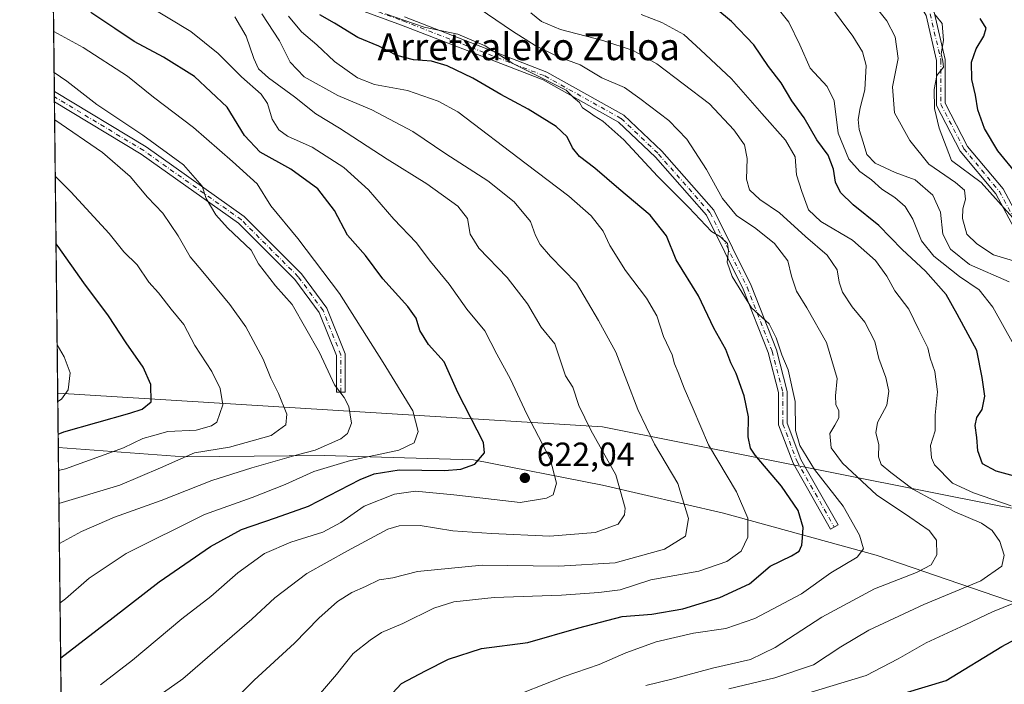
# Model space of a CAD drawing. Units: metres. Extents: x 576491 to 579932, y 4751991 to 4754344.
# Drawn here: x 576491 to 576784, y 4753203 to 4753401 of the extents above; entities that cross this region are included whole.
import ezdxf
from ezdxf.enums import TextEntityAlignment as Align

# ---------------------------------------------------------------- set-up
doc = ezdxf.new("R2010")
doc.units = ezdxf.units.M
doc.header["$MEASUREMENT"] = 0
doc.linetypes.add('DGN Style 4', pattern=[2.6384748266838614, 1.318413404963828, -0.6592067024819142, 0.001648016756204785, -0.6592067024819142])
for name, color, linetype, lineweight in [('Arbolado forestal CxS', 92, 'Continuous', 0), ('Camino Cxs', 7, 'Continuous', 0), ('Camino eje', 30, 'DGN Style 4', 13), ('Comarca CxS', 21, 'Continuous', 0), ('Comunidad Autónoma CxS', 142, 'Continuous', 0), ('Cultivos leñosos CxS', 92, 'Continuous', 0), ('Curva de nivel maestra', 30, 'Continuous', 30), ('Curva de nivel normal', 30, 'Continuous', 0), ('Entidad de ámbito territorial', 7, 'Continuous', 0), ('Entidad de ámbito territorial CxS', 92, 'Continuous', 0), ('Espacio natural protegido CxS', 121, 'Continuous', 0), ('Municipio CxS', 4, 'Continuous', 0), ('Provincia CxS', 1, 'Continuous', 0), ('Punto de cota en terreno', 7, 'Continuous', 0), ('Rótulo de punto de cota en terreno', 7, 'Continuous', 0), ('Texto cartográfico', 7, 'Continuous', 0)]:
    doc.layers.add(name, color=color, linetype=linetype, lineweight=lineweight)
doc.styles.add('Style-Arial', font='txt')

# ---------------------------------------------------------------- blocks, each defined once
blk = doc.blocks.new('*U25')
at = {"layer": 'Espacio natural protegido CxS', "color": 121, "linetype": 'Continuous', "lineweight": 0, "flags": 128}
blk.add_lwpolyline([(576511.4199498245, 4752455.172125239), (576502.2869530686, 4753273.480852828), (576495.0561344074, 4753921.356043798)], dxfattribs=at)
blk = doc.blocks.new('5PATER')
at = {"layer": 'Cultivos leñosos CxS', "linetype": 'Continuous', "lineweight": 0}
h = blk.add_hatch(color=51, dxfattribs=at)
edge = h.paths.add_edge_path()
edge.add_ellipse((0, 0), major_axis=(-0.1095731443231308, -0.1110710700762829), ratio=0.9994222409660322, start_angle=0, end_angle=360)

msp = doc.modelspace()

# ---------------------------------------------------------------- linework, layer by layer
at = {"layer": 'Arbolado forestal CxS', "color": 92, "linetype": 'Continuous', "lineweight": 0, "extrusion": (-0.003910030547348798, 0.3503429462325898, 0.9366133309355507), "elevation": 1663655.58039374, "flags": 128}
msp.add_lwpolyline([(-629512.3724102658, -4445552.330591093), (-629512.3724102658, -4445644.758264382)], dxfattribs=at)
at = {"layer": 'Arbolado forestal CxS', "color": 92, "linetype": 'Continuous', "lineweight": 0, "extrusion": (-0.004093527053291127, 0.3679358435618797, 0.9298421683590565), "elevation": 1747171.199257419, "flags": 128}
msp.add_lwpolyline([(-629346.6122982688, -4413419.578664268), (-629346.6122982688, -4413421.222055607)], dxfattribs=at)
at = {"layer": 'Arbolado forestal CxS', "color": 92, "linetype": 'Continuous', "lineweight": 0, "extrusion": (-0.003189828476290565, 0.2850512837089167, 0.9585069591036837), "elevation": 1353728.815503777, "flags": 128}
msp.add_lwpolyline([(-629653.741870997, -4549494.113383396), (-629653.741870997, -4549495.707733505)], dxfattribs=at)
at = {"layer": 'Arbolado forestal CxS', "color": 92, "linetype": 'Continuous', "lineweight": 0, "extrusion": (-0.002252761082494465, 0.2018516746172572, 0.9794135115066129), "elevation": 958803.309978957, "flags": 128}
msp.add_lwpolyline([(-629511.8852294747, -4648712.695394377), (-629511.8852294747, -4648801.267791064)], dxfattribs=at)
at = {"layer": 'Arbolado forestal CxS', "color": 92, "linetype": 'Continuous', "lineweight": 0, "extrusion": (0.00138977466181122, -0.1245202888364905, 0.9922160884577848), "elevation": -590428.8759413841, "flags": 128}
msp.add_lwpolyline([(629514.5064846663, 4709344.633298455), (629514.5064846664, 4709694.677340834)], dxfattribs=at)
at = {"layer": 'Arbolado forestal CxS', "color": 92, "linetype": 'Continuous', "lineweight": 0}
msp.add_polyline3d([(576504.9990999997, 4753792.812899999, 503.1362999999984), (576519.3916999997, 4753774.8059, 508.8387999999978), (576554.9889000002, 4753739.2437, 511.8279999999941), (576585.4140999997, 4753712.3957, 514.7541000000056), (576628.3945000004, 4753695.757099999, 509.2581000000064), (576696.6409, 4753636.328500001, 510.6484999999957), (576729.2103000004, 4753614.625299999, 509.2198999999965), (576742.8919000002, 4753587.176300001, 517.079899999997), (576750.5883, 4753567.133500001, 521.5093999999954), (576763.2808999997, 4753549.807499999, 521.6484999999957), (576783.5336999996, 4753534.6523, 519.5209000000032), (576811.2560999999, 4753524.2051, 510.3611999999994), (576839.8346999995, 4753507.439900001, 507.7149999999965), (576867.3198999995, 4753485.557499999, 505.6172999999981), (576903.3591, 4753437.3145, 502.2537000000011), (576939.4024999999, 4753370.661900001, 504.232799999998), (576959.8147, 4753332.6579, 502.6202000000048), (576960.5708999997, 4753292.690500001, 507.6857000000019), (576950.7509000005, 4753227.590500001, 530.5114999999934), (576877.7994999997, 4753239.613700001, 551.9995000000055), (576783.7015000005, 4753255.9671, 579.9694000000018), (576664.5327000003, 4753279.688100001, 613.974000000002), (576502.1052000001, 4753289.767899999, 656.0374000000012), (576496.4175000004, 4753799.375200001, 503.3236000000034)], close=True, dxfattribs=at)
for points in [[(576509.2145999996, 4752652.770099999, 524.7909999999974), (576502.1052000001, 4753289.767899999, 656.0374000000012), (576664.5327000003, 4753279.688100001, 613.974000000002), (576783.7015000005, 4753255.9671, 579.9694000000018), (576877.7994999997, 4753239.613700001, 551.9995000000055), (576950.7509000005, 4753227.590500001, 530.5114999999934), (576953.4360999997, 4753187.056100001, 521.0314999999973), (576953.8662999999, 4753138.1897, 514.5157000000036), (576940.5431000004, 4753064.0781, 511.0130000000063), (576936.0334999999, 4752974.407299999, 509.1815000000061), (576950.6699000001, 4752901.2841, 514.2396000000008), (576967.4959000006, 4752838.396700001, 515.6720999999961), (576972.6341000004, 4752800.488100001, 514.3641000000061), (576967.3614999996, 4752769.194700001, 519.1297999999952)], [(576502.1052000001, 4753289.767899999, 656.0374000000012), (576664.5327000003, 4753279.688100001, 613.974000000002), (576783.7015000005, 4753255.9671, 579.9694000000018), (576877.7994999997, 4753239.613700001, 551.9995000000055), (576950.7509000005, 4753227.590500001, 530.5114999999934)]]:
    msp.add_polyline3d(points, dxfattribs=at)
at = {"layer": 'Camino Cxs', "color": 7, "linetype": 'Continuous', "lineweight": 0, "extrusion": (-0.004686499265158136, 0.4200120378742448, 0.9075064323548134), "elevation": 1994359.612671764, "flags": 128}
msp.add_lwpolyline([(-629500.1825438066, -4307342.741594463), (-629500.1825438065, -4307346.109383529)], dxfattribs=at)
at = {"layer": 'Camino Cxs', "color": 7, "linetype": 'Continuous', "lineweight": 0}
for points in [[(576793.2626999998, 4753327.5715, 578.7109999999957), (576781.7103000004, 4753349.1009, 562.765400000004), (576771.1212999999, 4753361.807499999, 579.479800000001), (576764.0308999997, 4753375.443299999, 583.0705000000017), (576764.0308999997, 4753388.8421, 576.858600000007), (576760.9353, 4753402.255899999, 569.9980999999971), (576748.3488999996, 4753423.233300001, 575.301099999997), (576731.9612999996, 4753449.136299999, 576.9067000000068), (576723.5482999999, 4753461.755700001, 573.4250999999931), (576706.6706999998, 4753481.270500001, 566.5586000000039), (576691.8123000005, 4753498.251700001, 568.6591999999946), (576676.2751000002, 4753520.217900001, 561.199299999993), (576673.0691000001, 4753535.5211, 553.7207999999955)], [(576675.8367, 4753534.439099999, 550.9235999999946), (576678.7028999999, 4753521.287900001, 556.7706000000035), (576693.8574999999, 4753499.862700001, 568.699299999993), (576708.6322999997, 4753482.9769, 566.3105000000069), (576725.6212999999, 4753463.3333, 570.0102999999945), (576734.1419000002, 4753450.5527, 574.8200999999972), (576750.5625, 4753424.597300001, 571.8340999999928), (576763.3762999997, 4753403.2411, 564.4560999999958), (576766.6309000002, 4753389.138300001, 573.0083000000013), (576766.6309000002, 4753376.0789, 581.4551999999967), (576773.2984999996, 4753363.256300001, 576.542100000006), (576783.8765000004, 4753350.562700001, 559.6940999999933), (576795.6074999999, 4753328.7005, 576.7425999999978)], [(576605.4524999997, 4753401.848099999, 614.3246000000072), (576647.8806999996, 4753385.407099999, 603.0273000000016), (576670.8579000002, 4753372.5825, 613.6454999999987), (576682.1315000001, 4753361.845899999, 606.4679999999935), (576697.6265000004, 4753344.213500001, 602.3705000000045), (576708.8413000006, 4753321.7841, 612.4673999999941), (576716.2987000003, 4753302.6077, 615.9517000000051), (576719.5349000003, 4753290.2027, 613.3309000000008), (576719.5349000003, 4753280.7501, 621.2400999999954), (576723.6476999996, 4753269.9539, 619.9171999999963), (576734.7112999996, 4753250.460899999, 617.215200000006), (576732.4501, 4753249.1775, 617.8732000000019), (576721.2887000004, 4753268.842900001, 622.0911000000051), (576716.9348999998, 4753280.271700001, 622.2562999999936), (576716.9348999998, 4753289.869100001, 619.4275999999954), (576713.8208999997, 4753301.8057, 617.1839999999938), (576706.4619000005, 4753320.7293, 612.2035999999935), (576695.4515000005, 4753342.7499, 604.7538000000059), (576680.2547000004, 4753360.0429, 608.3920999999973), (576669.3032999998, 4753370.4727, 610.959600000002), (576646.7720999997, 4753383.0483, 603.4008999999933), (576604.5333000004, 4753399.415899999, 619.1178999999975), (576584.2515000004, 4753406.8881, 604.903999999995)], [(576605.4524999997, 4753401.848099999, 614.3246000000072), (576647.8806999996, 4753385.407099999, 603.0273000000016), (576670.8579000002, 4753372.5825, 613.6454999999987), (576682.1315000001, 4753361.845899999, 606.4679999999935), (576697.6265000004, 4753344.213500001, 602.3705000000045), (576708.8413000006, 4753321.7841, 612.4673999999941), (576716.2987000003, 4753302.6077, 615.9517000000051), (576719.5349000003, 4753290.2027, 613.3309000000008), (576719.5349000003, 4753280.7501, 621.2400999999954), (576723.6476999996, 4753269.9539, 619.9171999999963), (576734.7112999996, 4753250.460899999, 617.215200000006), (576732.4501, 4753249.1775, 617.8732000000019), (576721.2887000004, 4753268.842900001, 622.0911000000051), (576716.9348999998, 4753280.271700001, 622.2562999999936), (576716.9348999998, 4753289.869100001, 619.4275999999954), (576713.8208999997, 4753301.8057, 617.1839999999938), (576706.4619000005, 4753320.7293, 612.2035999999935), (576695.4515000005, 4753342.7499, 604.7538000000059), (576680.2547000004, 4753360.0429, 608.3920999999973), (576669.3032999998, 4753370.4727, 610.959600000002), (576646.7720999997, 4753383.0483, 603.4008999999933), (576604.5333000004, 4753399.415899999, 619.1178999999975), (576584.2515000004, 4753406.8881, 604.903999999995)], [(576793.2626999998, 4753327.5715, 578.7109999999957), (576781.7103000004, 4753349.1009, 562.765400000004), (576771.1212999999, 4753361.807499999, 579.479800000001), (576764.0308999997, 4753375.443299999, 583.0705000000017), (576764.0308999997, 4753388.8421, 576.858600000007), (576760.9353, 4753402.255899999, 569.9980999999971)], [(576763.3762999997, 4753403.2411, 564.4560999999958), (576766.6309000002, 4753389.138300001, 573.0083000000013), (576766.6309000002, 4753376.0789, 581.4551999999967), (576773.2984999996, 4753363.256300001, 576.542100000006), (576783.8765000004, 4753350.562700001, 559.6940999999933), (576795.6074999999, 4753328.7005, 576.7425999999978)], [(576501.1029000003, 4753379.567600001, 644.3432999999932), (576528.4469, 4753363.0911, 659.3644999999962), (576557.6803000001, 4753342.3621, 654.7320999999939), (576574.7605, 4753325.2817, 657.5001000000047), (576582.3256999999, 4753315.014900001, 649.948900000003), (576587.7720999997, 4753301.398700001, 639.9643000000069), (576587.7720999997, 4753290.035900001, 643.8191999999982)], [(576587.7720999997, 4753290.035900001, 643.8191999999982), (576585.1721000001, 4753290.035900001, 647.4516000000004), (576585.1721000001, 4753300.8979, 643.5644999999931), (576580.0352999996, 4753313.740300001, 648.1134000000021), (576572.7834999999, 4753323.581700001, 658.5957000000053), (576555.9971000003, 4753340.3683, 654.7978000000003), (576527.0220999997, 4753360.914100001, 660.220100000006), (576501.1370000001, 4753376.511499999, 645.7578999999969)]]:
    msp.add_polyline3d(points, dxfattribs=at)
msp.add_polyline3d([(576587.7720999997, 4753290.035900001, 643.8191999999982), (576585.1721000001, 4753290.035900001, 647.4516000000004), (576585.1721000001, 4753300.8979, 643.5644999999931), (576580.0352999996, 4753313.740300001, 648.1134000000021), (576572.7834999999, 4753323.581700001, 658.5957000000053), (576555.9971000003, 4753340.3683, 654.7978000000003), (576527.0220999997, 4753360.914100001, 660.220100000006), (576501.1370000001, 4753376.511600001, 645.7575999999972), (576501.1029000003, 4753379.567700001, 644.343200000003), (576528.4469, 4753363.0911, 659.3644999999962), (576557.6803000001, 4753342.3621, 654.7320999999939), (576574.7605, 4753325.2817, 657.5001000000047), (576582.3256999999, 4753315.014900001, 649.948900000003), (576587.7720999997, 4753301.398700001, 639.9643000000069)], close=True, dxfattribs=at)
at = {"layer": 'Camino eje', "color": 30, "linetype": 'DGN Style 4', "lineweight": 13}
for points in [[(576673.9303000001, 4753537.0821, 551.7590999999958), (576677.4889000002, 4753520.752900001, 558.8521999999939), (576692.8349000001, 4753499.0571, 568.5351999999984), (576707.6514999997, 4753482.1237, 565.9974999999977), (576724.5849000001, 4753462.544500001, 571.7045000000071), (576733.0515000002, 4753449.844500001, 576.078800000003), (576749.4556999998, 4753423.915300001, 573.506899999993), (576762.1558999997, 4753402.748500001, 565.8564999999944), (576765.3309000004, 4753388.990300001, 574.9575000000041), (576765.3309000004, 4753375.7611, 582.2589000000007), (576772.2099000001, 4753362.5319, 577.796199999997), (576782.7933, 4753349.831900001, 559.8044999999984), (576794.4351000004, 4753328.1359, 577.2764000000025), (576805.5475000005, 4753302.206700001, 586.1361000000034), (576808.7225000003, 4753287.9191, 586.718599999993), (576809.7808999997, 4753278.394099999, 586.8203999999969), (576816.6601, 4753260.931700001, 580.875), (576830.4184999998, 4753239.2357, 582.1487000000052)], [(576584.8847000003, 4753408.040300001, 603.1766000000061), (576604.9929000001, 4753400.631899999, 616.6322999999975), (576647.3265000005, 4753384.227700001, 602.2814999999973), (576670.0806999998, 4753371.5277, 612.375), (576681.1930999998, 4753360.944300001, 607.3387999999978), (576696.5390999997, 4753343.481699999, 602.8166999999958), (576707.6514999997, 4753321.2567, 610.7296999999963), (576715.0598999998, 4753302.206700001, 616.5100999999995), (576718.2348999997, 4753290.035900001, 616.8176999999996), (576718.2348999997, 4753280.5109, 621.7632000000012), (576722.4682999998, 4753269.3983, 621.5084000000061), (576733.5806999998, 4753249.8191, 617.4232000000047)], [(576586.4720999999, 4753290.035900001, 645.2342000000062), (576586.4720999999, 4753301.1483, 641.4122999999963), (576581.1804999998, 4753314.377499999, 649.4196999999986), (576573.7720999997, 4753324.431700001, 657.9756000000052), (576556.8387000002, 4753341.3651, 654.9566999999952), (576527.7345000004, 4753362.002699999, 659.9560999999958), (576501.1200000001, 4753378.0396, 643.2180999999982)]]:
    msp.add_polyline3d(points, dxfattribs=at)
at = {"layer": 'Comarca CxS', "color": 21, "linetype": 'Continuous', "lineweight": 0, "flags": 128}
msp.add_lwpolyline([(577242.2074331453, 4752000.197200422), (576516.5900005831, 4751991.939982438), (576514.7582000007, 4752156.064700001), (576511.4199498245, 4752455.172125239), (576502.2869530686, 4753273.480852828), (576495.0561344074, 4753921.356043798), (576494.9669000009, 4753929.352999999), (576490.7700005822, 4754305.389982417), (576956.6232000008, 4754310.688999999), (579057.1367760438, 4754334.581549575), (579890.4300006079, 4754344.059982417), (579901.3327999993, 4753409.535300001), (579917.4200006098, 4752030.639982438), (579011.000228125, 4752020.325310668), (577806.4796218908, 4752006.618378107)], close=True, dxfattribs=at)
at = {"layer": 'Comunidad Autónoma CxS', "color": 142, "linetype": 'Continuous', "lineweight": 0, "flags": 128}
msp.add_lwpolyline([(577242.2074331453, 4752000.197200422), (576516.5900005831, 4751991.939982438), (576514.7582000007, 4752156.064700001), (576511.4199498245, 4752455.172125239), (576502.2869530686, 4753273.480852828), (576495.0561344074, 4753921.356043798), (576494.9669000009, 4753929.352999999), (576490.7700005822, 4754305.389982417), (576956.6232000008, 4754310.688999999), (579057.1367760438, 4754334.581549575), (579890.4300006079, 4754344.059982417), (579901.3327999993, 4753409.535300001), (579917.4200006098, 4752030.639982438), (579011.000228125, 4752020.325310668), (577806.4796218908, 4752006.618378107)], close=True, dxfattribs=at)
at = {"layer": 'Curva de nivel maestra', "color": 30, "linetype": 'Continuous', "lineweight": 30, "flags": 128}
for points, elevation in [([(576792.3300000001, 4753263.5601), (576781.8700000001, 4753266.5101), (576777.7400000002, 4753268.690099999), (576776.3600000005, 4753272.5101), (576776.0999999996, 4753276.4801), (576775.6100000005, 4753280.130100001), (576776.0499999998, 4753282.4801), (576777.7000000002, 4753284.880100001), (576778.4100000003, 4753288.8201), (576777.6699999999, 4753294.370100001), (576776.0199999996, 4753302.460100001), (576770.1900000004, 4753313.270099999), (576766.9199999999, 4753319.120100001), (576760.7999999998, 4753326.090100001), (576753.8099999996, 4753332.530099999), (576746.8499999996, 4753339.670100001), (576739.2300000004, 4753345.880100001), (576735.3899999997, 4753349.540100001), (576733.9299999997, 4753352.550100001), (576733.2999999998, 4753356.470100001), (576731.7400000002, 4753360.620100001), (576728.3600000005, 4753365.170100001), (576724.5700000003, 4753371.790100001), (576720.8799999999, 4753376.790100001), (576717.6900000004, 4753382.1501), (576713.9900000002, 4753387.090100001), (576709.5999999996, 4753393.520099999), (576702.9100000003, 4753400.4901), (576693.5800000001, 4753408.290100001)], 575), ([(576502.9853999997, 4753210.9034), (576518.6799999997, 4753222.920100001), (576532.3399999999, 4753233.460100001), (576547.6799999997, 4753244.0001), (576556.9100000003, 4753249.0601), (576567.0599999996, 4753252.620100001), (576576.8399999999, 4753256.0701), (576592.2300000004, 4753263.9801), (576596.4500000002, 4753265.6801), (576603.9100000003, 4753266.8301), (576617.3600000005, 4753266.720100001), (576622.2400000002, 4753267.120100001), (576626.4199999999, 4753268.530099999), (576629.2800000003, 4753271.9901), (576629.04, 4753275.040100001), (576621.3200000003, 4753289.870100001), (576617.25, 4753299.020099999), (576612.6200000001, 4753304.1801), (576610.0300000003, 4753308.4001), (576608.9600000001, 4753312.050100001), (576606.4299999997, 4753315.5701), (576599.0099999999, 4753323.8301), (576593.8600000005, 4753330.7401), (576588.4600000001, 4753336.840100001), (576584.6500000004, 4753344.1601), (576579.6100000005, 4753350.6501), (576571.5999999996, 4753356.4901), (576562.4400000004, 4753361.5101), (576557.7800000003, 4753366.470100001), (576552.6600000003, 4753374.9001), (576542.9000000004, 4753384.0701), (576533.6600000003, 4753389.880100001), (576524.8700000001, 4753394.4801), (576519.0899999999, 4753398.4001), (576512.0099999999, 4753403.130100001)], 625), ([(576596.7699999996, 4753194.780099999), (576604.5599999996, 4753203.170100001), (576611.7300000004, 4753207.020099999), (576618.54, 4753210.4801), (576628.4199999999, 4753213.630100001), (576642.2300000004, 4753215.380100001), (576657.4699999997, 4753219.8101), (576670.3200000003, 4753223.1501), (576679.2199999997, 4753223.880100001), (576688.4299999997, 4753225.4901), (576699.4199999999, 4753228.860099999), (576708.29, 4753232.920100001), (576714.4199999999, 4753238.1801), (576720.7800000003, 4753241.220100001), (576723.0899999999, 4753242.640100001), (576723.9299999997, 4753244.460100001), (576724.0599999996, 4753246.5801), (576724.3399999999, 4753249.6601), (576722.7800000003, 4753254.7401), (576717.7999999998, 4753262.030099999), (576710, 4753271.220100001), (576708.6299999999, 4753273.360099999), (576707.8799999999, 4753276.6801), (576707.9699999997, 4753282.690099999), (576706.6699999999, 4753288.880100001), (576704.2800000003, 4753295.530099999), (576702.7800000003, 4753298.790100001), (576701.25, 4753302.720100001), (576697.6699999999, 4753309.090100001), (576693.0700000003, 4753318.720100001), (576686.4600000001, 4753329.4801), (576683.5899999999, 4753336.550100001), (576678.7100000001, 4753342.7401), (576669.3099999996, 4753350.620100001), (576662.2000000002, 4753356.770099999), (576657.6100000005, 4753360.2601), (576655.5, 4753362.790100001), (576653.9900000002, 4753366.140100001), (576650.6600000003, 4753369.220100001), (576642.3200000003, 4753374.3101), (576634.1799999997, 4753378.720100001), (576625.8700000001, 4753383.550100001), (576618.1399999997, 4753387.290100001), (576613.4699999997, 4753388.640100001), (576608.1500000004, 4753389.0601), (576603.2000000002, 4753390.3201), (576597.8200000003, 4753393.0801), (576591.5999999996, 4753395.6801), (576584.6399999997, 4753399.960100001), (576580.2199999997, 4753402.460100001)], 600.0000000000001), ([(576788.2100000001, 4753354.770099999), (576782.3600000005, 4753361.960100001), (576778.3300000001, 4753368.550100001), (576776.3099999996, 4753374.1801), (576775.6500000004, 4753378.520099999), (576774.5999999996, 4753383.140100001), (576774.5, 4753388.380100001), (576775.8700000001, 4753392.290100001), (576778.1699999999, 4753396.0701), (576778.7999999998, 4753398.460100001), (576777.0099999999, 4753401.3201)], 550), ([(576502.2418999998, 4753277.514000001), (576503.9500000002, 4753278.190099999), (576523.6200000001, 4753283.780099999), (576527.2699999996, 4753284.950099999), (576529.9100000003, 4753287.1601), (576529.8899999997, 4753292.340100001), (576527.5700000003, 4753297.460100001), (576522.5199999996, 4753304.7401), (576517.2400000002, 4753312.7601), (576509.8899999997, 4753322.640100001), (576502.2599999999, 4753333.460100001), (576501.6092999997, 4753334.194700001)], 650), ([(576748.0999999996, 4753198.450099999), (576766.9100000003, 4753204.130100001), (576783.4800000004, 4753214.2501), (576791.9000000004, 4753218.710100001)], 575)]:
    msp.add_lwpolyline(points, dxfattribs=dict(at, elevation=elevation))
at = {"layer": 'Curva de nivel normal', "color": 30, "linetype": 'Continuous', "lineweight": 0, "flags": 128}
for points, elevation in [([(576787.1200000001, 4753304.17), (576780.8700000001, 4753315.310000001), (576776.75, 4753320.52), (576770.9400000004, 4753324.52), (576763.2599999999, 4753330.52), (576759.5800000001, 4753335.130000001), (576756.9600000001, 4753341.609999999), (576754.6799999997, 4753345.32), (576751.6600000003, 4753348), (576747.7699999996, 4753350.539999999), (576744.6500000004, 4753353.27), (576741.2100000001, 4753355.75), (576737.9400000004, 4753359.439999999), (576734.7300000004, 4753367.16), (576733.5199999996, 4753376.789999999), (576731.4600000001, 4753381.09), (576726.4100000003, 4753386.550000001), (576723.3099999996, 4753393.529999999), (576720.0099999999, 4753400.230000001), (576712.3600000005, 4753409.92)], 570), ([(576785.7000000002, 4753322.91), (576773.9000000004, 4753328.100000001), (576768.1799999997, 4753332.630000001), (576765.9100000003, 4753337.119999999), (576765.2800000003, 4753343.609999999), (576762.9800000004, 4753348.689999999), (576757.6500000004, 4753353.32), (576751.6799999997, 4753355.430000001), (576745.7300000004, 4753358.220000001), (576743.2400000002, 4753360.789999999), (576742.2199999997, 4753364.460000001), (576741, 4753368.24), (576740.7100000001, 4753371.26), (576741.29, 4753374.75), (576742.6799999997, 4753380.15), (576743.0499999998, 4753387.380000001), (576742.0099999999, 4753391.470000001), (576739.1100000005, 4753396.119999999), (576728.9400000004, 4753409.800000001)], 565), ([(576514.8899999997, 4753202.779999999), (576524.3499999996, 4753210.199999999), (576539.0899999999, 4753222.460000001), (576547.75, 4753229.140000001), (576555.8200000003, 4753236.180000001), (576563.7199999997, 4753241.949999999), (576571.5899999999, 4753245.369999999), (576581.1500000004, 4753248.27), (576586.4900000002, 4753251.140000001), (576593.4100000003, 4753256.060000001), (576602.4600000001, 4753259.59), (576608.7800000003, 4753260.550000001), (576620.1399999997, 4753259.41), (576639.9100000003, 4753257.180000001), (576647.8300000001, 4753258.439999999), (576649.7800000003, 4753259.42), (576650.7999999998, 4753262.880000001), (576648.9199999999, 4753270.130000001), (576641.9299999997, 4753283.460000001), (576637.0499999998, 4753293.930000001), (576633.0199999996, 4753301.369999999), (576629.4299999997, 4753308.310000001), (576624.0700000003, 4753314.77), (576618.7699999996, 4753322.230000001), (576613.1900000004, 4753328.91), (576608.9800000004, 4753334.66), (576602.2999999998, 4753341.550000001), (576594.7599999999, 4753350.300000001), (576587.3700000001, 4753356.92), (576577.9100000003, 4753363.039999999), (576570.5899999999, 4753366.310000001), (576568.0199999996, 4753368.220000001), (576565.9900000002, 4753371.41), (576564.6699999999, 4753376.02), (576562.7400000002, 4753378.83), (576556.9299999997, 4753383.930000001), (576549.9000000004, 4753390.92), (576541.7699999996, 4753397.439999999), (576528.79, 4753405.34)], 620), ([(576677.3700000001, 4753202.65), (576685.1699999999, 4753204.5), (576697.3200000003, 4753207.75), (576708.6200000001, 4753210.380000001), (576715.9400000004, 4753213.930000001), (576729.9100000003, 4753222.970000001), (576745.5800000001, 4753231.380000001), (576758.04, 4753236.24), (576762.4800000004, 4753238.600000001), (576764.1600000003, 4753241.52), (576764.0099999999, 4753245.890000001), (576761.8399999999, 4753248.789999999), (576756.1399999997, 4753252.789999999), (576746.1799999997, 4753259.460000001), (576736, 4753268.880000001), (576732.6399999997, 4753273.460000001), (576732.2599999999, 4753277.74), (576733.7800000003, 4753280.16), (576734.9600000001, 4753282.390000001), (576734.9199999999, 4753284.439999999), (576734, 4753286.33), (576733.9400000004, 4753288.960000001), (576734.4100000003, 4753294.09), (576731.2100000001, 4753304.810000001), (576725.4100000003, 4753315.180000001), (576722.2699999996, 4753320.140000001), (576720.8200000003, 4753324.550000001), (576719.7300000004, 4753329.16), (576715.7400000002, 4753334.32), (576710.2100000001, 4753338.77), (576704.4400000004, 4753342.65), (576700.2599999999, 4753347.77), (576695.5199999996, 4753356.390000001), (576689.6399999997, 4753365.380000001), (576684.2699999996, 4753370.960000001), (576675.6100000005, 4753377.49), (576671.0499999998, 4753380.75), (576664.2800000003, 4753383.699999999), (576657.79, 4753387.539999999), (576651.0999999996, 4753390.08), (576644.3899999997, 4753393.279999999), (576637.6399999997, 4753397.57), (576625.25, 4753405.980000001)], 589.9999999999999), ([(576788.9400000004, 4753328.560000001), (576781.0099999999, 4753330.930000001), (576776.1100000005, 4753334.17), (576773.1200000001, 4753337.130000001), (576771.7599999999, 4753341.789999999), (576771.8499999996, 4753344.640000001), (576772.7000000002, 4753347.52), (576772.4000000004, 4753350.199999999), (576769.7400000002, 4753352.5), (576761.7100000001, 4753357.91), (576756.0899999999, 4753364.970000001), (576751.5599999996, 4753373.24), (576750.9600000001, 4753380.949999999), (576752.5999999996, 4753389.480000001), (576751.6900000004, 4753395.939999999), (576749.25, 4753400.619999999), (576745.1699999999, 4753405.75)], 560), ([(576531.9100000003, 4753199.33), (576539.3899999997, 4753204.57), (576559.9900000002, 4753222.369999999), (576566.7800000003, 4753228.77), (576576.3600000005, 4753236.029999999), (576588.5, 4753242.77), (576600.4900000002, 4753249.189999999), (576603.8799999999, 4753250.180000001), (576610.1200000001, 4753250.33), (576619.8600000005, 4753248.66), (576631.3799999999, 4753247.92), (576648.7800000003, 4753247.09), (576662.2599999999, 4753248.16), (576669.1900000004, 4753250.720000001), (576671.0499999998, 4753253.449999999), (576671.2599999999, 4753255.470000001), (576668.4800000004, 4753265.4), (576660.9900000002, 4753278.680000001), (576657.4800000004, 4753286.060000001), (576655.6600000003, 4753291.539999999), (576653.5, 4753294.880000001), (576650.3200000003, 4753304.460000001), (576646.2100000001, 4753309.42), (576642.0999999996, 4753316.34), (576636.04, 4753324.189999999), (576627.5800000001, 4753332.949999999), (576625.04, 4753337.119999999), (576624.2599999999, 4753341.789999999), (576621.3399999999, 4753345.460000001), (576612.1399999997, 4753352.130000001), (576600.2800000003, 4753359.430000001), (576586.0599999996, 4753368.67), (576579.0800000001, 4753372.99), (576572.6699999999, 4753378.039999999), (576564.9100000003, 4753383.67), (576561.9299999997, 4753386.380000001), (576560.5999999996, 4753389.439999999), (576558.29, 4753396.130000001), (576554.8600000005, 4753401.83)], 615), ([(576549.3499999996, 4753192.960000001), (576560.6600000003, 4753204.16), (576572.6799999997, 4753215.230000001), (576579.9100000003, 4753222.630000001), (576585.54, 4753227.619999999), (576589.7599999999, 4753230.310000001), (576593.8700000001, 4753232.130000001), (576597.9100000003, 4753234.060000001), (576602.0099999999, 4753234.720000001), (576609.2999999998, 4753236.550000001), (576628.5700000003, 4753238.449999999), (576651.4699999997, 4753238.130000001), (576668.2699999996, 4753239.15), (576682.9199999999, 4753243.220000001), (576689.2000000002, 4753247.100000001), (576690.0700000003, 4753252.369999999), (576686.9199999999, 4753262.76), (576679.9500000002, 4753274.49), (576675, 4753284.869999999), (576668.4299999997, 4753301.939999999), (576663.3300000001, 4753311.369999999), (576656.7300000004, 4753322.460000001), (576648.9900000002, 4753330.470000001), (576645.9299999997, 4753334.060000001), (576644.5099999999, 4753336.74), (576643, 4753340.859999999), (576638.1399999997, 4753346.74), (576630.3300000001, 4753353.02), (576617.8200000003, 4753361.08), (576607.9400000004, 4753367.689999999), (576595.7000000002, 4753374.109999999), (576585.5599999996, 4753378.4), (576575.5700000003, 4753383.949999999), (576571.3499999996, 4753388.369999999), (576568.2300000004, 4753394.689999999), (576562.9199999999, 4753402.779999999)], 610), ([(576579.2599999999, 4753198.92), (576585.2199999997, 4753205.939999999), (576590.1399999997, 4753212.140000001), (576595.2599999999, 4753216.09), (576598.6500000004, 4753218.439999999), (576604.9600000001, 4753221.119999999), (576614.25, 4753225.630000001), (576620.2000000002, 4753227.560000001), (576632.2400000002, 4753228.880000001), (576652.2599999999, 4753229.58), (576663.3799999999, 4753230.359999999), (576669.79, 4753231.140000001), (576678.9199999999, 4753234.130000001), (576693.2400000002, 4753236.640000001), (576701.5, 4753239.52), (576705.8499999996, 4753242.640000001), (576707.7800000003, 4753246.789999999), (576707.7599999999, 4753252.470000001), (576704.4600000001, 4753260.300000001), (576696.1100000005, 4753274.32), (576691.54, 4753285.09), (576688.8200000003, 4753291.189999999), (576687.0599999996, 4753295.91), (576685.9800000004, 4753298.460000001), (576685.2199999997, 4753301.130000001), (576682.6500000004, 4753306.600000001), (576680.6600000003, 4753312.800000001), (576677.6399999997, 4753318.01), (576671.3799999999, 4753326.230000001), (576666.6299999999, 4753333.67), (576664.6799999997, 4753337.970000001), (576661.0899999999, 4753342.58), (576654.4900000002, 4753348.390000001), (576641.7699999996, 4753358.100000001), (576621.3600000005, 4753373.52), (576615.5499999998, 4753376.76), (576606.3499999996, 4753379.9), (576596.4800000004, 4753381.699999999), (576591.4400000004, 4753383.66), (576584.6200000001, 4753388.5), (576579.2999999998, 4753393.52), (576574.79, 4753397.34), (576570.8799999999, 4753402.100000001)], 605), ([(576640.9600000001, 4753200.49), (576653.0899999999, 4753205.25), (576663.4600000001, 4753208.880000001), (576671.4600000001, 4753212.380000001), (576680.4600000001, 4753215.630000001), (576691.5800000001, 4753218.180000001), (576701.2400000002, 4753219.619999999), (576709.8799999999, 4753222.529999999), (576723.7800000003, 4753229.91), (576732.5499999998, 4753236.199999999), (576740.3600000005, 4753240.850000001), (576742.3099999996, 4753243.369999999), (576741.1200000001, 4753247.42), (576736.1699999999, 4753256.07), (576727.6399999997, 4753267.02), (576723.3200000003, 4753274.119999999), (576722.0499999998, 4753278.600000001), (576721.9000000004, 4753287.279999999), (576719.8399999999, 4753296.720000001), (576717.9800000004, 4753301.109999999), (576716.2800000003, 4753306.17), (576714.1600000003, 4753310.33), (576708.9100000003, 4753315.100000001), (576703.1600000003, 4753324.529999999), (576701.6699999999, 4753328.789999999), (576702.0800000001, 4753332.130000001), (576701.7800000003, 4753334.27), (576699.7000000002, 4753336.300000001), (576697.0099999999, 4753337.850000001), (576690.1699999999, 4753345.039999999), (576680.8700000001, 4753354.42), (576670.8899999997, 4753365.25), (576664.5700000003, 4753370.720000001), (576661.9600000001, 4753372.32), (576660.5599999996, 4753373.449999999), (576658.5199999996, 4753374.730000001), (576657.6399999997, 4753376.33), (576655.9000000004, 4753377.680000001), (576653.6299999999, 4753379.99), (576637.7400000002, 4753387.970000001), (576629.5, 4753393.220000001), (576621.4000000004, 4753396.67), (576611.3700000001, 4753398.789999999), (576599.7800000003, 4753402.779999999)], 595), ([(576702.1500000004, 4753201.619999999), (576715.8899999997, 4753204.92), (576727.4100000003, 4753208.82), (576735.4900000002, 4753214.100000001), (576743.8899999997, 4753219.109999999), (576760.2400000002, 4753226.720000001), (576777.25, 4753233.83), (576783.4699999997, 4753238.220000001), (576784.2199999997, 4753241.4), (576782.9600000001, 4753245.5), (576780.6299999999, 4753248.84), (576777.4400000004, 4753250.980000001), (576769.54, 4753254.41), (576756.9600000001, 4753261.16), (576750.4299999997, 4753266.100000001), (576747.5099999999, 4753268.480000001), (576746.7300000004, 4753270.789999999), (576746.9000000004, 4753274.42), (576745.9500000002, 4753277.930000001), (576746.4199999999, 4753280.960000001), (576749.2300000004, 4753286.100000001), (576749.8600000005, 4753290.359999999), (576748.9600000001, 4753294.41), (576746.8499999996, 4753300.07), (576745.6399999997, 4753305.100000001), (576742.6900000004, 4753310.9), (576738.8799999999, 4753315.42), (576736.0700000003, 4753319.779999999), (576735.0499999998, 4753322.76), (576734.4199999999, 4753326.5), (576731.4500000002, 4753330.84), (576724.9800000004, 4753336.369999999), (576717.2699999996, 4753343.5), (576711.3899999997, 4753347.42), (576708.3499999996, 4753350.279999999), (576707.4100000003, 4753353.460000001), (576707.6200000001, 4753359.630000001), (576706.7800000003, 4753363.67), (576703.5999999996, 4753368.230000001), (576696.3700000001, 4753375.9), (576680.6600000003, 4753387.800000001), (576673.5999999996, 4753391.810000001), (576664.5800000001, 4753394.850000001), (576651.9299999997, 4753398.060000001), (576646.2800000003, 4753400.460000001), (576643.1399999997, 4753403.029999999)], 585), ([(576786.3300000001, 4753256.15), (576775.0199999996, 4753260.029999999), (576768.7599999999, 4753262.930000001), (576763.4800000004, 4753268.4), (576762.5, 4753270.430000001), (576762.2199999997, 4753274.130000001), (576763.6399999997, 4753278.460000001), (576763.5999999996, 4753283.130000001), (576764.2999999998, 4753290.130000001), (576763.5300000003, 4753296.130000001), (576762.2000000002, 4753300.16), (576761.4699999997, 4753303.26), (576758.75, 4753308.58), (576755.8300000001, 4753314.789999999), (576751.5700000003, 4753320.210000001), (576749.25, 4753324.550000001), (576745.8899999997, 4753329.289999999), (576739.0099999999, 4753335.27), (576729.5800000001, 4753340.84), (576725.9100000003, 4753344.310000001), (576723.9100000003, 4753349.83), (576722.3499999996, 4753354.77), (576721.9500000002, 4753360.130000001), (576719.0599999996, 4753365.130000001), (576712.0199999996, 4753373), (576702.8899999997, 4753383.380000001), (576693.7300000004, 4753392.02), (576688.6900000004, 4753396.560000001), (576682.1799999997, 4753400.15), (576676.04, 4753402.58)], 580), ([(576786.7699999996, 4753341.930000001), (576777.3200000003, 4753352.480000001), (576768.5300000003, 4753359.07), (576764.8200000003, 4753368.680000001), (576763.4800000004, 4753374.52), (576763.3399999999, 4753380.220000001), (576764.1299999999, 4753384.41), (576766.1100000005, 4753386.9), (576765.9699999997, 4753388.66), (576765.4299999997, 4753390.84), (576766.1299999999, 4753394.82), (576765.7699999996, 4753399.9), (576763.6699999999, 4753402.480000001)], 555), ([(576502.8027999997, 4753227.2599), (576504.4199999999, 4753228.470000001), (576511.4400000004, 4753234.59), (576522.4600000001, 4753241.980000001), (576545.8300000001, 4753253.529999999), (576560.0700000003, 4753258.640000001), (576569.9400000004, 4753262.480000001), (576578.4000000004, 4753266.380000001), (576589.3799999999, 4753269.619999999), (576603.7999999998, 4753272.77), (576608.3399999999, 4753274.91), (576609.5300000003, 4753278.289999999), (576607.9100000003, 4753284.41), (576599.1399999997, 4753298.890000001), (576586.0599999996, 4753319.369999999), (576573.6900000004, 4753335.83), (576565.6399999997, 4753345.52), (576561.5599999996, 4753352.109999999), (576554.2000000002, 4753358.75), (576542.5899999999, 4753368.869999999), (576530.6299999999, 4753377.930000001), (576522.8700000001, 4753384.130000001), (576509.7300000004, 4753392.74), (576500.9028000003, 4753397.497300001)], 630), ([(576502.6054999996, 4753244.936000001), (576509.2400000002, 4753248.52), (576519.04, 4753252.789999999), (576532.9299999997, 4753257.689999999), (576548, 4753263.699999999), (576559.9900000002, 4753267.49), (576573.9100000003, 4753271.49), (576578.8399999999, 4753272.75), (576586.4900000002, 4753276.130000001), (576588.4900000002, 4753277.710000001), (576589.6699999999, 4753280.789999999), (576588.8899999997, 4753285.789999999), (576587.4600000001, 4753288.460000001), (576584.6399999997, 4753292.17), (576580.1699999999, 4753301.869999999), (576571.9699999997, 4753316.180000001), (576567.0499999998, 4753321.730000001), (576561.9299999997, 4753328.25), (576559.79, 4753332.34), (576552.7300000004, 4753338.949999999), (576549.2599999999, 4753342.850000001), (576546.3799999999, 4753347.77), (576545.1100000005, 4753351.359999999), (576539.5499999998, 4753357.76), (576527.4800000004, 4753366.640000001), (576513.8099999996, 4753375.730000001), (576504.7800000003, 4753382.640000001), (576501.0396999996, 4753385.231000001)], 635), ([(576502.4726999998, 4753256.836200001), (576520.6399999997, 4753262.289999999), (576532.7599999999, 4753267.460000001), (576537.8700000001, 4753269.779999999), (576542.8399999999, 4753271.91), (576553.2599999999, 4753273.609999999), (576565.7599999999, 4753277.100000001), (576570.0899999999, 4753280.26), (576570.3899999997, 4753283.439999999), (576567.9500000002, 4753289.640000001), (576565.6399999997, 4753294.189999999), (576563.3200000003, 4753299.880000001), (576558.2199999997, 4753309.439999999), (576553.3899999997, 4753316.100000001), (576545.3300000001, 4753325.880000001), (576541.5700000003, 4753330.34), (576538.0199999996, 4753336.57), (576533.4500000002, 4753343.34), (576528.8700000001, 4753348.09), (576523.7300000004, 4753354.230000001), (576515.4800000004, 4753361.380000001), (576501.1967000002, 4753371.170700001)], 640), ([(576502.3629000001, 4753266.679), (576504.4100000003, 4753267.16), (576521.6900000004, 4753273.460000001), (576527.4400000004, 4753276.17), (576530.3399999999, 4753276.99), (576534.9500000002, 4753278.279999999), (576543.3399999999, 4753278.720000001), (576547.9900000002, 4753279.949999999), (576549.5700000003, 4753281.100000001), (576551.3200000003, 4753286.26), (576550.5599999996, 4753291.15), (576548, 4753296.16), (576542.9600000001, 4753303.949999999), (576539.6900000004, 4753310.17), (576535.9199999999, 4753314.74), (576532.1600000003, 4753319.619999999), (576529.2400000002, 4753322.77), (576525.75, 4753327.939999999), (576521.8600000005, 4753331.82), (576517.4800000004, 4753337.34), (576506.0499999998, 4753349.66), (576501.3839999996, 4753354.3836)], 645), ([(576502.1331000002, 4753287.266100001), (576503.2000000002, 4753287.890000001), (576505.2199999997, 4753290.699999999), (576505.8300000001, 4753295.77), (576504.0099999999, 4753300.560000001), (576501.9452000001, 4753304.0977)], 655), ([(576719.1299999999, 4753198.33), (576743.0599999996, 4753205.57), (576752.5899999999, 4753210.58), (576760.9199999999, 4753215.279999999), (576772.5899999999, 4753220.689999999), (576780.7699999996, 4753224.58), (576790.2800000003, 4753228.460000001)], 580)]:
    msp.add_lwpolyline(points, dxfattribs=dict(at, elevation=elevation))
at = {"layer": 'Entidad de ámbito territorial', "color": 7, "linetype": 'Continuous', "lineweight": 0, "flags": 128}
msp.add_lwpolyline([(577071.2249999979, 4753155.028000002), (577067.9489999984, 4753153.473), (577064.7799999999, 4753154.2), (577054.9089999984, 4753157.028), (577024.2299999993, 4753163.888999999), (576980.966, 4753172.253000002), (576944.8219999997, 4753179.778999999), (576897.3429999988, 4753192.593000002), (576854.972, 4753205.645000001), (576806.6590000002, 4753220.648000002), (576746.0069999987, 4753241.480000001), (576700.5599999994, 4753253.982000003), (576664.4359999994, 4753262.271000001), (576625.9989999996, 4753269.862000002), (576581.5220000001, 4753271.129000003), (576539.8060000001, 4753270.791), (576502.2869530678, 4753273.480852829)], dxfattribs=at)
msp.add_lwpolyline([(577071.2249999979, 4753155.028000002), (577067.9489999984, 4753153.473), (577064.7799999999, 4753154.2), (577054.9089999984, 4753157.028), (577024.2299999993, 4753163.888999999), (576980.966, 4753172.253000002), (576944.8219999997, 4753179.778999999), (576897.3429999988, 4753192.593000002), (576854.972, 4753205.645000001), (576806.6590000002, 4753220.648000002), (576746.0069999987, 4753241.480000001), (576700.5599999994, 4753253.982000003), (576664.4359999994, 4753262.271000001), (576625.9989999996, 4753269.862000002), (576581.5220000001, 4753271.129000003), (576539.8060000001, 4753270.791), (576502.2869530678, 4753273.480852829)], dxfattribs=at)
at = {"layer": 'Entidad de ámbito territorial CxS', "color": 92, "linetype": 'Continuous', "lineweight": 0, "flags": 128}
for points in [[(576897.3429999996, 4753192.593000002), (576854.9720000008, 4753205.645000001), (576806.659000001, 4753220.648000001), (576746.0069999996, 4753241.480000001), (576700.5600000002, 4753253.982000002), (576664.4360000001, 4753262.270999999), (576625.9990000003, 4753269.862000001), (576581.5220000009, 4753271.129000002), (576539.806000001, 4753270.790999999), (576502.2869530686, 4753273.480852828), (576495.0561344074, 4753921.356043798)], [(576511.4199498245, 4752455.172125239), (576502.2869530686, 4753273.480852828), (576539.806000001, 4753270.790999999), (576581.5220000009, 4753271.129000002), (576625.9990000003, 4753269.862000001), (576664.4360000001, 4753262.270999999), (576700.5600000002, 4753253.982000002), (576746.0069999996, 4753241.480000001), (576806.659000001, 4753220.648000001), (576854.9720000008, 4753205.645000001), (576897.3429999996, 4753192.593000002)]]:
    msp.add_lwpolyline(points, dxfattribs=at)
at = {"layer": 'Municipio CxS', "color": 4, "linetype": 'Continuous', "lineweight": 0, "flags": 128}
msp.add_lwpolyline([(576511.4199498245, 4752455.172125239), (576502.2869530686, 4753273.480852828), (576495.0561344074, 4753921.356043798)], dxfattribs=at)
at = {"layer": 'Provincia CxS', "color": 1, "linetype": 'Continuous', "lineweight": 0, "flags": 128}
msp.add_lwpolyline([(577242.2074331453, 4752000.197200422), (576516.5900005831, 4751991.939982438), (576514.7582000007, 4752156.064700001), (576511.4199498245, 4752455.172125239), (576502.2869530686, 4753273.480852828), (576495.0561344074, 4753921.356043798), (576494.9669000009, 4753929.352999999), (576490.7700005822, 4754305.389982417), (576956.6232000008, 4754310.688999999), (579057.1367760438, 4754334.581549575), (579890.4300006079, 4754344.059982417), (579901.3327999993, 4753409.535300001), (579917.4200006098, 4752030.639982438), (579011.000228125, 4752020.325310668), (577806.4796218908, 4752006.618378107)], close=True, dxfattribs=at)

# ---------------------------------------------------------------- block references
at = {"layer": 'Espacio natural protegido CxS', "color": 121, "linetype": 'Continuous', "lineweight": 0}
msp.add_blockref('*U25', (0, 0), dxfattribs=at)
at = {"layer": 'Punto de cota en terreno', "color": 7, "linetype": 'Continuous', "lineweight": 0, "xscale": 10, "yscale": 10, "zscale": 10}
msp.add_blockref('5PATER', (576641.3499999996, 4753264.470000001, 622.0399999999936), dxfattribs=at)

# ---------------------------------------------------------------- texts
at = {"layer": 'Rótulo de punto de cota en terreno', "color": 7, "linetype": 'Continuous', "lineweight": 0, "style": 'Style-Arial'}
msp.add_text('622,04', height=7.000000000000002, dxfattribs=at).set_placement((576644.8777999999, 4753267.9978))
at = {"layer": 'Texto cartográfico', "color": 7, "linetype": 'Continuous', "lineweight": 0, "style": 'Style-Arial'}
msp.add_text('Arretxaleko Zuloa', height=8, dxfattribs=at).set_placement((576642.5093853658, 4753392.940149999), align=Align.MIDDLE_CENTER)

doc.saveas('drawing.dxf')
